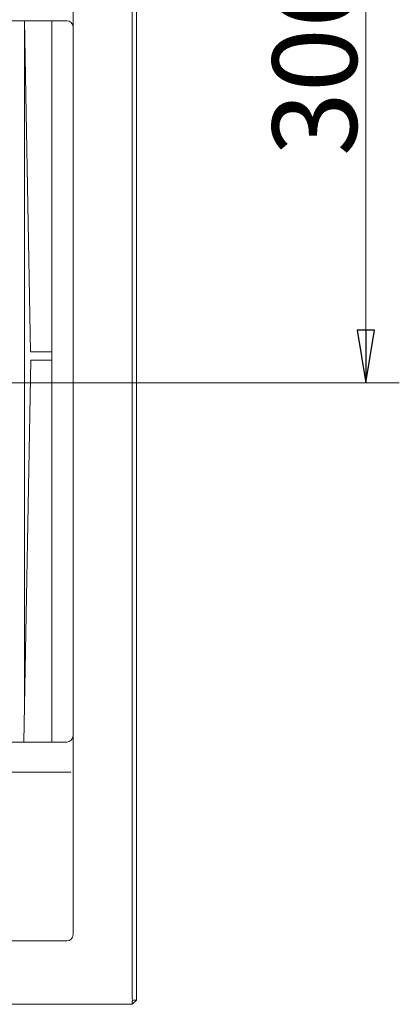
# Model space of a CAD drawing. Extents: x 42047 to 45832, y 829 to 4592.
# Drawn here: x 44347 to 44527, y 1356 to 1822 of the extents above; entities that cross this region are included whole.
import ezdxf

# ---------------------------------------------------------------- set-up
doc = ezdxf.new("R2010")
doc.units = 0
doc.header["$LTSCALE"] = 5
doc.styles.add('STANDARD-BrunnerGroßer Text', font='arial.ttf')
doc.dimstyles.new('STANDARD-Brunner-IIGroßer Text', dxfattribs={"dimscale": 5, "dimtxt": 8, "dimasz": 5, "dimexe": 3.175, "dimexo": 0, "dimgap": 0.762, "dimtad": 1, "dimdec": 0, "dimrnd": 1e-08, "dimtxsty": 'STANDARD-BrunnerGroßer Text', "dimblk": 'Filled-1', "dimcen": 0.09, "dimdle": 10, "dimclrd": 7, "dimclre": 7, "dimclrt": 7, "dimadec": 1, "dimazin": 2, "dimtfac": 0.666667, "dimtdec": 0, "dimtmove": 0, "dimatfit": 3, "dimldrblk": 'Filled-1', "dimfxl": 1, "dimtolj": 1, "dimlwd": 15, "dimlwe": 15, "dimarcsym": 0})

# ---------------------------------------------------------------- blocks, each defined once
blk = doc.blocks.new('Filled-1')
at = {"color": 0}
for p, q in [((0, 0), (-1, 0.167)), ((-1, 0.167), (-1, -0.167)), ((-1, 0), (0, 0)), ((-1, -0.167), (0, 0))]:
    blk.add_line(p, q, dxfattribs=at)
at = {"color": 0, "flags": 128}
blk.add_lwpolyline([(-1, -0.167), (0, 0), (-1, 0.167), (-1, -0.167)], dxfattribs=at)
at = {"color": 0}
blk.add_solid([(-1, -0.167), (0, 0), (-1, 0.167), (-1, -0.167)], dxfattribs=at)
blk = doc.blocks.new('*D63')
at = {"color": 7, "lineweight": 15}
for p, q in [((44398.96, 1956.17), (44526.82, 1956.17)), ((44510.95, 1931.17), (44510.95, 1675.52)), ((43880.2, 1650.52), (44526.82, 1650.52))]:
    blk.add_line(p, q, dxfattribs=at)
at = {"layer": 'Defpoints', "color": 0}
for p in [(44398.96, 1956.17), (43880.2, 1650.52), (44510.95, 1650.52)]:
    blk.add_point(p, dxfattribs=at)
at = {"color": 7, "lineweight": 15, "xscale": 25, "yscale": 25, "zscale": 25}
for p, rotation in [((44510.95, 1956.17), 90), ((44510.95, 1650.52), 270)]:
    blk.add_blockref('Filled-1', p, dxfattribs=dict(at, rotation=rotation))
at = {"color": 5, "insert": (44486.7, 1803.34), "char_height": 40, "attachment_point": 5, "rotation": 90, "style": 'STANDARD-BrunnerGroßer Text'}
blk.add_mtext('\\A1;306', dxfattribs=at)

msp = doc.modelspace()

# ---------------------------------------------------------------- linework, layer by layer
at = {"color": 7, "linetype": 'Continuous', "lineweight": 15}
for p, q in [((44400.2, 1954.17), (44400.2, 1359.41)), ((44402.2, 1358.17), (44402.2, 1954.17)), ((44372.2, 1913.17), (44372.2, 1389.17)), ((44369.2, 1822.01), (44311.79, 1822.01)), ((44349.16, 1822.01), (44352.05, 1665.17)), ((44349.2, 1819.77), (44349.2, 1494.97)), ((44362.2, 1822.01), (44362.2, 1480.33)), ((44352.05, 1665.17), (44354.51, 1665.17)), ((44362.2, 1665.17), (44354.51, 1665.17)), ((44352.2, 1661.17), (44348.94, 1480.33)), ((44354.66, 1661.17), (44352.2, 1661.17)), ((44354.66, 1661.17), (44362.2, 1661.17)), ((44311.79, 1480.33), (44369.2, 1480.33)), ((44369.2, 1466.17), (44327.2, 1466.17)), ((44371.14, 1466.17), (44369.2, 1466.17)), ((44369.2, 1386.17), (43342.2, 1386.17)), ((44402.2, 1358.17), (44400.2, 1356.17)), ((44400.2, 1357.29), (44400.2, 1356.17)), ((44400.47, 1358.17), (44402.2, 1358.17)), ((43311.2, 1356.17), (44400.2, 1356.17))]:
    msp.add_line(p, q, dxfattribs=at)
for centre, start, end in [((44369.2, 1819.01), 0, 90), ((44369.2, 1483.33), 270, 0), ((44369.2, 1389.17), 270, 0), ((44403.2, 1359.41), 180, 204.4698)]:
    msp.add_arc(centre, 3, start, end, dxfattribs=at)
at = {"color": 7, "linetype": 'Continuous', "lineweight": 15, "extrusion": (0, 0, -1)}
msp.add_ellipse((44404.44, 1359.41), major_axis=(-4.13, -2.55), ratio=0.381966, start_param=0.231824, end_param=0.590143, dxfattribs=at)

# ---------------------------------------------------------------- dimensions: what is measured, and where the dimension line sits
dim = msp.add_linear_dim(base=(44510.95, 1650.52), p1=(44398.96, 1956.17), p2=(43880.2, 1650.52), angle=90, dimstyle='STANDARD-Brunner-IIGroßer Text', override={"dimclrt": 5})
dim.commit()
dim.dimension.update_dxf_attribs({"geometry": '*D63', "text_midpoint": (44486.7, 1803.34)})

doc.saveas('drawing.dxf')
